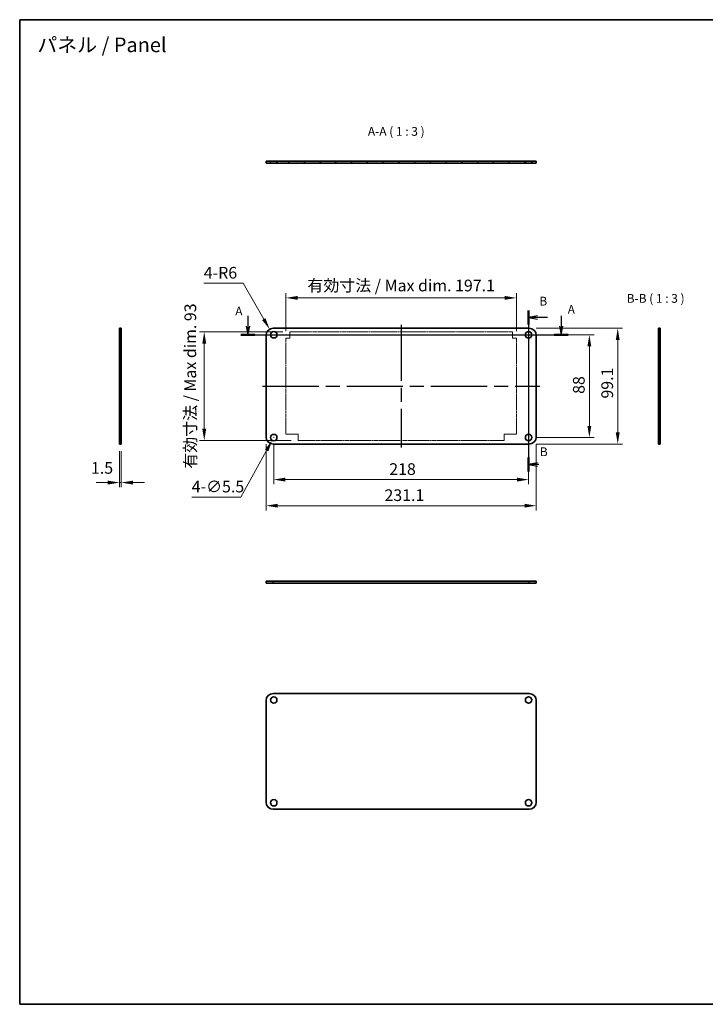
# Model space of a CAD drawing. Units: millimetres. Extents: x 58 to 7136, y 32 to 1437.
# Drawn here: x 5963 to 6550, y 32 to 875 of the extents above; entities that cross this region are included whole.
import ezdxf

# ---------------------------------------------------------------- set-up
doc = ezdxf.new("R2010")
doc.units = ezdxf.units.MM
doc.header["$LTSCALE"] = 4
doc.linetypes.add('AM_ISO08W050', pattern=[18, 12, -1.5, 3, -1.5])
doc.linetypes.add('DOUBLE_DASH_CHAIN', pattern=[1.2403, 0.6614, -0.0827, 0.1654, -0.0827, 0.1654, -0.0827])
doc.layers.get('Defpoints').update_dxf_attribs({"lineweight": 25})
for name, color, linetype, lineweight in [('AM_7', 4, 'AM_ISO08W050', 25), ('Border (ISO)', 7, 'Continuous', 35), ('Dimension (ISO)', 7, 'Continuous', 18), ('Hatch (ISO)', 1, 'Continuous', 18), ('Section Line (ISO)', 7, 'Continuous', 25), ('Symbol (ISO)', 7, 'Continuous', 18), ('Visible (ISO)', 7, 'Continuous', 35), ('Visible Narrow (ISO)', 7, 'Continuous', 25), ('有効寸法線', 4, 'DOUBLE_DASH_CHAIN', 18)]:
    doc.layers.add(name, color=color, linetype=linetype, lineweight=lineweight)
doc.styles.add('Note Text (TK)', font='MS PGothic.ttf')
doc.dimstyles.new('Default - Method 1b (TK)', dxfattribs={"dimscale": 4, "dimtxt": 2.5, "dimasz": 2.5, "dimexe": 1, "dimexo": 1.499999999999999, "dimgap": 1, "dimtad": 1, "dimtoh": 1, "dimrnd": 1e-08, "dimdsep": 46, "dimtxsty": 'Note Text (TK)', "dimcen": 0.09, "dimdle": 5, "dimclrd": 100, "dimclre": 100, "dimclrt": 7, "dimadec": 1, "dimazin": 1, "dimtfac": 1, "dimtmove": 0, "dimatfit": 3, "dimfxl": 1, "dimtolj": 1, "dimlwd": -1, "dimlwe": -1, "dimarcsym": 0})
pattern_1 = [(44.99999999999999, (5919.5, 7.999999999999829), (-6.735192090801865, 6.735192090801866), [])]

# ---------------------------------------------------------------- blocks, each defined once
blk = doc.blocks.new('図面枠 tk図枠')
at = {"layer": 'Border (ISO)'}
for p, q in [((14.49999999999999, 289), (405.4999999999999, 289)), ((14.49999999999999, 289), (14.50000000000001, 8.000000000000007)), ((14.50000000000001, 8.000000000000007), (405.4999999999999, 8.000000000000007))]:
    blk.add_line(p, q, dxfattribs=at)
blk = doc.blocks.new('*D78')
at = {"layer": 'Defpoints', "color": 0}
for p in [(6180.337957472787, 517.2388707625066), (6398.337957472783, 517.238870762501), (6398.337957472783, 481.2388707625012)]:
    blk.add_point(p, dxfattribs=at)
at = {"layer": 'Dimension (ISO)', "color": 100}
for p, q in [((6180.337957472787, 511.2388707625066), (6180.337957472787, 477.2388707625012)), ((6398.337957472783, 511.2388707625012), (6398.337957472783, 477.2388707625012)), ((6190.337957472787, 481.2388707625012), (6388.337957472782, 481.2388707625012))]:
    blk.add_line(p, q, dxfattribs=at)
for points in [[(6190.337957472787, 482.9055374291678), (6190.337957472787, 479.5722040958345), (6180.337957472787, 481.2388707625012)], [(6388.337957472782, 482.9055374291678), (6388.337957472782, 479.5722040958345), (6398.337957472783, 481.2388707625012)]]:
    blk.add_solid(points, dxfattribs=at)
at = {"layer": 'Dimension (ISO)', "color": 7, "insert": (6279.13909383642, 490.2388707625012), "char_height": 10, "attachment_point": 4, "style": 'Note Text (TK)'}
blk.add_mtext('\\A1;218', dxfattribs=at)
blk = doc.blocks.new('*D79')
at = {"layer": 'Defpoints', "color": 0}
for p in [(6173.787957472785, 517.6888707625068), (6404.887957472785, 517.688870762501), (6404.887957472785, 458.8927247548524)]:
    blk.add_point(p, dxfattribs=at)
at = {"layer": 'Dimension (ISO)', "color": 100}
for p, q in [((6173.787957472785, 511.6888707625069), (6173.787957472785, 454.8927247548525)), ((6404.887957472785, 511.6888707625009), (6404.887957472785, 454.8927247548525)), ((6183.787957472785, 458.8927247548524), (6394.887957472785, 458.8927247548524))]:
    blk.add_line(p, q, dxfattribs=at)
for points in [[(6183.787957472785, 460.5593914215192), (6183.787957472785, 457.2260580881858), (6173.787957472785, 458.8927247548524)], [(6394.887957472785, 460.5593914215192), (6394.887957472785, 457.2260580881858), (6404.887957472785, 458.8927247548524)]]:
    blk.add_solid(points, dxfattribs=at)
at = {"layer": 'Dimension (ISO)', "color": 7, "insert": (6275.048184745511, 467.8927247548525), "char_height": 10, "attachment_point": 4, "style": 'Note Text (TK)'}
blk.add_mtext('\\A1;231.1', dxfattribs=at)
blk = doc.blocks.new('*D80')
at = {"layer": 'Defpoints', "color": 0}
for p in [(6398.337957472784, 605.2388707625016), (6398.337957472783, 517.238870762501), (6450.312524002185, 517.238870762501)]:
    blk.add_point(p, dxfattribs=at)
at = {"layer": 'Dimension (ISO)', "color": 100}
for p, q in [((6404.337957472783, 605.2388707625015), (6454.312524002185, 605.2388707625015)), ((6450.312524002185, 595.2388707625015), (6450.312524002185, 527.238870762501)), ((6404.337957472782, 517.238870762501), (6454.312524002185, 517.238870762501))]:
    blk.add_line(p, q, dxfattribs=at)
for points in [[(6448.645857335518, 595.2388707625015), (6451.979190668851, 595.2388707625015), (6450.312524002185, 605.2388707625015)], [(6448.645857335518, 527.238870762501), (6451.979190668851, 527.238870762501), (6450.312524002185, 517.238870762501)]]:
    blk.add_solid(points, dxfattribs=at)
at = {"layer": 'Dimension (ISO)', "color": 7, "insert": (6441.312524002184, 554.647961671592), "char_height": 10, "attachment_point": 4, "rotation": 90, "style": 'Note Text (TK)'}
blk.add_mtext('\\A1;88', dxfattribs=at)
blk = doc.blocks.new('*D81')
at = {"layer": 'Defpoints', "color": 0}
for p in [(6398.887957472787, 610.7888707625013), (6398.887957472784, 511.6888707625006), (6474.59625540185, 511.6888707625006)]:
    blk.add_point(p, dxfattribs=at)
at = {"layer": 'Dimension (ISO)', "color": 100}
for p, q in [((6404.887957472787, 610.7888707625012), (6478.59625540185, 610.7888707625012)), ((6474.59625540185, 600.7888707625012), (6474.59625540185, 521.6888707625005)), ((6404.887957472785, 511.6888707625006), (6478.59625540185, 511.6888707625006))]:
    blk.add_line(p, q, dxfattribs=at)
for points in [[(6472.929588735182, 600.7888707625012), (6476.262922068517, 600.7888707625012), (6474.59625540185, 610.7888707625012)], [(6472.929588735182, 521.6888707625005), (6476.262922068517, 521.6888707625005), (6474.59625540185, 511.6888707625006)]]:
    blk.add_solid(points, dxfattribs=at)
at = {"layer": 'Dimension (ISO)', "color": 7, "insert": (6465.59625540185, 550.6138707624993), "char_height": 10, "attachment_point": 4, "rotation": 90, "style": 'Note Text (TK)'}
blk.add_mtext('\\A1;99.1', dxfattribs=at)
blk = doc.blocks.new('*D82')
at = {"layer": 'Defpoints', "color": 0}
for p in [(6176.787957472784, 609.9850231852133), (6179.787957472786, 604.7888707625065)]:
    blk.add_point(p, dxfattribs=at)
at = {"layer": 'Dimension (ISO)', "color": 100}
for p, q in [((6120.465709417449, 649.3371748001018), (6154.067982144725, 649.3371748001013)), ((6154.067982144725, 649.3371748001013), (6171.787957472782, 618.6452772230564))]:
    blk.add_line(p, q, dxfattribs=at)
blk.add_solid([(6173.231333145756, 619.4786105563903), (6170.344581799808, 617.8119438897224), (6176.787957472784, 609.9850231852133)], dxfattribs=at)
at = {"layer": 'Dimension (ISO)', "color": 7, "insert": (6120.46570941745, 658.3371748001013), "char_height": 10, "attachment_point": 4, "style": 'Note Text (TK)'}
blk.add_mtext('\\A1;4-R6', dxfattribs=at)
blk = doc.blocks.new('*D83')
at = {"layer": 'Defpoints', "color": 0}
for p in [(6179.009554937331, 514.8309989420413), (6181.666360008239, 519.6467425829742)]:
    blk.add_point(p, dxfattribs=at)
at = {"layer": 'Dimension (ISO)', "color": 100}
for p, q in [((6179.977957472787, 517.2388707625076), (6180.697957472787, 517.2388707625081)), ((6180.337957472787, 516.8788707625071), (6180.337957472787, 517.5988707625069)), ((6152.225374629272, 466.2818044947689), (6174.179000262949, 506.0751014130728)), ((6110.157192811091, 466.2818044947685), (6152.225374629272, 466.2818044947689))]:
    blk.add_line(p, q, dxfattribs=at)
blk.add_solid([(6172.719684008121, 506.880193858803), (6175.638316517778, 505.2700089673421), (6179.009554937331, 514.8309989420413)], dxfattribs=at)
at = {"layer": 'Dimension (ISO)', "color": 7, "insert": (6110.15719281109, 475.2818044947693), "char_height": 10, "attachment_point": 4, "style": 'Note Text (TK)'}
blk.add_mtext('\\A1;4-∅5.5', dxfattribs=at)
blk = doc.blocks.new('*D91')
at = {"layer": 'Defpoints', "color": 0}
for p in [(6048.285610453422, 511.6888707625069), (6049.785610453422, 511.6888707625069), (6048.285610453422, 478.6888707625069)]:
    blk.add_point(p, dxfattribs=at)
at = {"layer": 'Dimension (ISO)', "color": 100}
for p, q in [((6048.285610453422, 505.6888707625069), (6048.285610453422, 474.6888707625069)), ((6049.785610453422, 505.6888707625069), (6049.785610453422, 474.6888707625069)), ((6038.285610453423, 478.6888707625069), (6028.285610453423, 478.6888707625069)), ((6049.785610453422, 478.6888707625069), (6048.285610453422, 478.6888707625069)), ((6059.785610453423, 478.6888707625069), (6069.785610453423, 478.6888707625069))]:
    blk.add_line(p, q, dxfattribs=at)
for points in [[(6038.285610453423, 480.3555374291736), (6038.285610453423, 477.0222040958402), (6048.285610453422, 478.6888707625069)], [(6059.785610453423, 480.3555374291736), (6059.785610453423, 477.0222040958402), (6049.785610453422, 478.6888707625069)]]:
    blk.add_solid(points, dxfattribs=at)
at = {"layer": 'Dimension (ISO)', "color": 7, "insert": (6023.974283050209, 491.2460741837829), "char_height": 10, "attachment_point": 4, "style": 'Note Text (TK)'}
blk.add_mtext('\\A1;1.5', dxfattribs=at)
blk = doc.blocks.new('*D92')
at = {"layer": 'Defpoints', "color": 0}
for p in [(6387.887957472734, 636.8243310279574), (6190.787957472736, 602.4388707024248), (6387.887957472734, 602.4388707037476)]:
    blk.add_point(p, dxfattribs=at)
at = {"layer": 'Dimension (ISO)', "color": 100}
for p, q in [((6190.787957472736, 608.4388707024247), (6190.787957472736, 640.8243310279574)), ((6387.887957472734, 608.4388707037476), (6387.887957472734, 640.8243310279574)), ((6200.787957472736, 636.8243310279574), (6377.887957472735, 636.8243310279574))]:
    blk.add_line(p, q, dxfattribs=at)
for points in [[(6200.787957472736, 638.490997694624), (6200.787957472736, 635.1576643612908), (6190.787957472736, 636.8243310279574)], [(6377.887957472735, 638.490997694624), (6377.887957472735, 635.1576643612908), (6387.887957472734, 636.8243310279574)]]:
    blk.add_solid(points, dxfattribs=at)
at = {"layer": 'Dimension (ISO)', "color": 7, "insert": (6289.337957472735, 647.4152401188664), "char_height": 10, "attachment_point": 5, "style": 'Note Text (TK)'}
blk.add_mtext('\\A1;有効寸法 / Max dim. 197.1', dxfattribs=at)
blk = doc.blocks.new('*D93')
at = {"layer": 'Defpoints', "color": 0}
for p in [(6120.87829155197, 607.7385167451705), (6194.087678259006, 607.7385167451705), (6201.337957474379, 514.7388708229084)]:
    blk.add_point(p, dxfattribs=at)
at = {"layer": 'Dimension (ISO)', "color": 100}
for p, q in [((6188.087678259007, 607.7385167451705), (6116.878291551969, 607.7385167451705)), ((6120.87829155197, 524.7388708229084), (6120.87829155197, 597.7385167451704)), ((6195.33795747438, 514.7388708229084), (6116.878291551969, 514.7388708229084))]:
    blk.add_line(p, q, dxfattribs=at)
for points in [[(6119.211624885302, 597.7385167451704), (6122.544958218636, 597.7385167451704), (6120.87829155197, 607.7385167451705)], [(6119.211624885302, 524.7388708229084), (6122.544958218636, 524.7388708229084), (6120.87829155197, 514.7388708229084)]]:
    blk.add_solid(points, dxfattribs=at)
at = {"layer": 'Dimension (ISO)', "color": 7, "insert": (6108.94704791751, 561.3289161171567), "char_height": 10, "attachment_point": 5, "rotation": 90, "style": 'Note Text (TK)'}
blk.add_mtext('\\A1;有効寸法 / Max dim. 93', dxfattribs=at)

msp = doc.modelspace()

# ---------------------------------------------------------------- hatches: boundary and pattern name
at = {"layer": 'Hatch (ISO)'}
h = msp.add_hatch(dxfattribs=at)
h.set_pattern_fill('ANSI31', color=256, scale=76.2, style=0)
h.set_pattern_definition(pattern_1)
h.paths.add_polyline_path([(6395.587957472788, 752.276121711164), (6395.587957472788, 753.776121711164), (6183.087957472793, 753.7761217111699), (6183.087957472793, 752.2761217111699)])
h.paths.add_polyline_path([(6404.871058675344, 752.276121711164), (6404.871058675344, 753.776121711164), (6401.087957472789, 753.776121711164), (6401.087957472789, 752.276121711164)])
h.paths.add_polyline_path([(6173.804856270237, 753.7761217111699), (6173.804856270237, 752.2761217111699), (6177.587957472793, 752.2761217111699), (6177.587957472793, 753.7761217111699)])
h = msp.add_hatch(dxfattribs=at)
h.set_pattern_fill('ANSI31', color=256, scale=76.2, style=0)
h.set_pattern_definition(pattern_1)
h.paths.add_polyline_path([(6510.841792066655, 602.4888707624984), (6509.341792066656, 602.4888707624984), (6509.341792066656, 519.9888707624979), (6510.841792066655, 519.9888707624979)])
h.paths.add_polyline_path([(6509.341792066656, 511.6888707624924), (6510.841792066655, 511.6888707624924), (6510.841792066655, 514.4888707624979), (6509.341792066656, 514.4888707624979)])
h.paths.add_polyline_path([(6510.841792066655, 610.788870762503), (6509.341792066656, 610.788870762498), (6509.341792066656, 607.9888707624984), (6510.841792066655, 607.9888707624984)])

# ---------------------------------------------------------------- linework, layer by layer
at = {"layer": 'AM_7'}
for p, q in [((6289.337957472787, 613.7888707625038), (6289.337957472785, 508.6888707625035)), ((6170.787957472786, 561.2388707625068), (6407.887957472785, 561.2388707624993))]:
    msp.add_line(p, q, dxfattribs=at)
at = {"layer": 'Section Line (ISO)', "linetype": 'Continuous'}
for p, q in [((6398.337957472784, 626.0334661613495), (6398.33795747278, 488.1400212691017)), ((6158.225765871645, 621.3696276322446), (6158.225765871645, 612.7388707625065)), ((6405.837957472783, 621.540125855584), (6398.337957472784, 620.040125855584)), ((6405.837957472783, 620.0401258555837), (6398.337957472784, 620.040125855584)), ((6398.337957472784, 620.040125855584), (6405.837957472783, 618.5401258555842)), ((6414.490979729338, 620.0401258555837), (6405.837957472783, 620.0401258555837)), ((6426.217859717244, 621.3696276322377), (6426.217859717244, 612.7388707624998)), ((6156.725765871645, 612.7388707625065), (6158.225765871645, 605.2388707625066)), ((6158.225765871645, 612.7388707625065), (6158.225765871645, 605.2388707625066)), ((6158.225765871645, 605.2388707625066), (6159.725765871645, 612.7388707625065)), ((6424.717859717245, 612.7388707624998), (6426.217859717244, 605.2388707624998)), ((6426.217859717244, 612.7388707624998), (6426.217859717244, 605.2388707624998)), ((6426.217859717244, 605.2388707624998), (6427.717859717244, 612.7388707624993)), ((6152.292696076791, 605.2388707625066), (6432.150929512097, 605.2388707624993)), ((6405.837957472781, 495.6333615748675), (6398.33795747278, 494.1333615748674)), ((6405.837957472781, 494.1333615748674), (6398.33795747278, 494.1333615748674)), ((6398.33795747278, 494.1333615748674), (6405.837957472781, 492.6333615748674)), ((6406.960577268176, 494.1333615748674), (6405.837957472781, 494.1333615748674))]:
    msp.add_line(p, q, dxfattribs=at)
at = {"layer": 'Section Line (ISO)', "linetype": 'Continuous', "lineweight": 50}
for p, q in [((6398.337957472784, 626.0334661613495), (6398.337957472784, 614.0467855498184)), ((6152.292696076791, 605.2388707625066), (6164.158835666498, 605.2388707625062)), ((6420.284789922391, 605.2388707624998), (6432.150929512097, 605.2388707624993)), ((6398.337957472781, 500.1267018806331), (6398.33795747278, 488.1400212691017))]:
    msp.add_line(p, q, dxfattribs=at)
at = {"layer": 'Visible (ISO)'}
for p, q in [((6173.787957472791, 753.7761217111699), (6173.804856270237, 753.7761217111699)), ((6173.787957472791, 753.7761217111699), (6173.787957472791, 752.2761217111703)), ((6173.787957472791, 752.2761217111699), (6173.804856270237, 752.2761217111699)), ((6173.804856270237, 753.7761217111699), (6173.804856270237, 752.2761217111703)), ((6177.587957472793, 753.7761217111699), (6173.804856270237, 753.7761217111699)), ((6173.804856270237, 752.2761217111703), (6177.587957472793, 752.2761217111699)), ((6177.587957472793, 752.2761217111699), (6177.587957472793, 753.7761217111699)), ((6177.587957472793, 753.7761217111699), (6183.087957472793, 753.7761217111699)), ((6183.087957472793, 752.2761217111699), (6177.587957472793, 752.2761217111699)), ((6395.587957472788, 753.776121711164), (6183.087957472793, 753.7761217111699)), ((6183.087957472793, 753.7761217111699), (6183.087957472793, 752.2761217111699)), ((6183.087957472793, 752.2761217111699), (6395.587957472788, 752.276121711164)), ((6395.587957472788, 752.276121711164), (6395.587957472788, 753.776121711164)), ((6395.587957472788, 753.776121711164), (6401.087957472789, 753.776121711164)), ((6401.087957472789, 752.276121711164), (6395.587957472788, 752.276121711164)), ((6404.871058675344, 753.776121711164), (6401.087957472789, 753.776121711164)), ((6401.087957472789, 753.776121711164), (6401.087957472789, 752.276121711164)), ((6401.087957472789, 752.276121711164), (6404.871058675344, 752.276121711164)), ((6404.871058675344, 752.276121711164), (6404.871058675344, 753.776121711164)), ((6404.871058675344, 753.776121711164), (6404.887957472791, 753.776121711164)), ((6404.871058675344, 752.276121711164), (6404.887957472791, 752.276121711164)), ((6404.887957472791, 753.776121711164), (6404.887957472791, 752.276121711164)), ((6048.285610453422, 604.7888707625063), (6048.285610453424, 610.7888707625063)), ((6048.285610453424, 610.7888707625063), (6049.785610453424, 610.7888707625063)), ((6049.785610453422, 604.7888707625063), (6049.785610453424, 610.7888707625063)), ((6398.887957472787, 610.7888707625013), (6179.787957472786, 610.7888707625063)), ((6510.841792066655, 610.788870762503), (6509.341792066655, 610.788870762498)), ((6509.341792066655, 610.788870762498), (6509.341792066655, 607.9888707624984)), ((6509.341792066655, 607.9888707624984), (6510.841792066655, 607.9888707624984)), ((6509.341792066655, 602.4888707624984), (6509.341792066655, 607.9888707624984)), ((6510.841792066655, 607.9888707624984), (6510.841792066655, 610.788870762503)), ((6510.841792066655, 607.9888707624984), (6510.841792066655, 602.4888707624984)), ((6048.285610453422, 604.7888707625063), (6048.285610453422, 517.6888707625068)), ((6049.785610453422, 604.7888707625063), (6049.785610453422, 517.6888707625068)), ((6173.787957472787, 604.7888707625063), (6173.787957472785, 517.6888707625068)), ((6404.887957472785, 517.6888707625005), (6404.887957472787, 604.7888707625008)), ((6510.841792066655, 602.4888707624984), (6509.341792066655, 602.4888707624984)), ((6509.341792066655, 602.4888707624984), (6509.341792066655, 519.9888707624979)), ((6510.841792066655, 519.9888707624979), (6510.841792066655, 602.4888707624984)), ((6048.285610453424, 511.6888707625069), (6048.285610453422, 517.6888707625068)), ((6049.785610453424, 511.6888707625069), (6049.785610453422, 517.6888707625068)), ((6509.341792066655, 519.9888707624979), (6510.841792066655, 519.9888707624979)), ((6509.341792066655, 514.4888707624979), (6509.341792066655, 519.9888707624979)), ((6510.841792066655, 514.4888707624979), (6509.341792066655, 514.4888707624979)), ((6509.341792066655, 514.4888707624979), (6509.341792066655, 511.6888707624924)), ((6510.841792066655, 519.9888707624979), (6510.841792066655, 514.4888707624979)), ((6510.841792066655, 511.6888707624924), (6510.841792066655, 514.4888707624979)), ((6048.285610453424, 511.6888707625064), (6049.785610453424, 511.6888707625069)), ((6179.787957472784, 511.6888707625064), (6398.887957472784, 511.6888707625006)), ((6509.341792066655, 511.6888707624924), (6510.841792066655, 511.6888707624924)), ((6179.787957472735, 394.1744344333391), (6173.787957472735, 394.1744344333409)), ((6173.787957472735, 392.6744344333409), (6173.787957472735, 394.1744344333409)), ((6179.787957472735, 392.6744344333391), (6173.787957472735, 392.6744344333409)), ((6179.787957472735, 394.1744344333391), (6398.887957472734, 394.1744344333391)), ((6179.787957472735, 392.6744344333391), (6398.887957472734, 392.6744344333391)), ((6404.887957472735, 394.1744344333409), (6398.887957472734, 394.1744344333391)), ((6404.887957472735, 392.6744344333409), (6398.887957472734, 392.6744344333391)), ((6404.887957472735, 392.6744344333409), (6404.887957472735, 394.1744344333409)), ((6179.787957472691, 298.1189362286989), (6398.887957472691, 298.1189362287048)), ((6173.787957472693, 205.018936228699), (6173.787957472693, 292.1189362286985)), ((6404.887957472691, 292.1189362287048), (6404.887957472694, 205.0189362287045)), ((6398.887957472695, 199.018936228704), (6179.787957472694, 199.018936228699))]:
    msp.add_line(p, q, dxfattribs=at)
for centre in [(6180.337957472789, 605.2388707625066), (6398.337957472784, 605.2388707625016), (6180.337957472787, 517.238870762506), (6398.337957472783, 517.238870762501), (6180.337957472694, 292.5689362286992), (6398.33795747269, 292.5689362287042), (6180.337957472696, 204.5689362286988), (6398.337957472691, 204.5689362287038)]:
    msp.add_circle(centre, 2.75, dxfattribs=at)
for centre, radius, start, end in [((6179.787957472786, 604.7888707625063), 5.999999999999979, 90, 180), ((6398.887957472787, 604.7888707625013), 5.999999999999979, 0, 90), ((6179.787957472785, 517.6888707625068), 5.999999999999997, 180, 270), ((6398.887957472784, 517.6888707625005), 5.999999999999969, 270, 0), ((6179.787957472692, 292.1189362286989), 5.999999999999997, 90, 180), ((6398.887957472691, 292.1189362287048), 5.999999999999969, 0, 90), ((6179.787957472694, 205.018936228699), 5.999999999999979, 180, 270), ((6398.887957472694, 205.018936228704), 5.999999999999979, 270, 0)]:
    msp.add_arc(centre, radius, start, end, dxfattribs=at)
at = {"layer": 'Visible Narrow (ISO)'}
for p, q in [((6048.285610453422, 604.7888707625063), (6049.785610453422, 604.7888707625063)), ((6048.285610453422, 517.6888707625068), (6049.785610453422, 517.6888707625068)), ((6179.787957472735, 392.6744344333391), (6179.787957472735, 394.1744344333391)), ((6398.887957472734, 392.6744344333391), (6398.887957472734, 394.1744344333391))]:
    msp.add_line(p, q, dxfattribs=at)
at = {"layer": '有効寸法線'}
for p, q in [((6194.087678240355, 607.7388707625266), (6194.087957460948, 602.4388707994915)), ((6194.087957460948, 607.7388708404908), (6384.587957484522, 607.7388708405304)), ((6384.588236825062, 607.7388707625266), (6384.58795760447, 602.4388707994915)), ((6194.087957460948, 602.4388707994915), (6190.787957472736, 602.4388707037476)), ((6190.787957472736, 602.4388707024248), (6190.787957472736, 520.0388708225879)), ((6384.58795760447, 602.4388707994915), (6387.887957472734, 602.4388707037476)), ((6387.887957472734, 602.4388707037476), (6387.887957472734, 520.0388708239104)), ((6190.787957472736, 520.0388708225879), (6201.337957474382, 520.0388708225879)), ((6201.337957474382, 520.0388708225879), (6201.337957474379, 514.7388708229084)), ((6201.337957474379, 514.7388708229084), (6377.337957591039, 514.7388708229084)), ((6387.887957472734, 520.0388708225879), (6377.337957591037, 520.0388708225879)), ((6377.337957591037, 520.0388708225879), (6377.337957591039, 514.7388708229084))]:
    msp.add_line(p, q, dxfattribs=at)

# ---------------------------------------------------------------- block references
at = {"xscale": 3, "yscale": 3, "zscale": 3}
msp.add_blockref('図面枠 tk図枠', (5919.5, 7.999999999999829), dxfattribs=at)

# ---------------------------------------------------------------- texts
at = {"layer": 'Section Line (ISO)', "char_height": 7.5, "attachment_point": 7, "style": 'Note Text (TK)'}
for s, insert in [('B', (6407.532656841458, 627.9521002421526)), ('A', (6147.391525952375, 619.4622427225133)), ('A', (6431.794168335229, 620.8753621998482)), ('B', (6407.955159517673, 498.9640992613324))]:
    msp.add_mtext(s, dxfattribs=dict(at, insert=insert))
at = {"layer": 'Symbol (ISO)', "color": 7, "insert": (5978.057331417224, 851.8537740992275), "char_height": 12.5, "width": 151.3888955116272, "attachment_point": 4, "line_spacing_factor": 1.5, "style": 'Note Text (TK)'}
msp.add_mtext('パネル / Panel', dxfattribs=at)
at = {"layer": 'Symbol (ISO)', "color": 7, "char_height": 7.5, "attachment_point": 7, "style": 'Note Text (TK)'}
for s, insert in [('A-A ( 1 : 3 )', (6260.841607142007, 773.2761217111699)), ('B-B ( 1 : 3 )', (6482.223583974384, 630.288870762508))]:
    msp.add_mtext(s, dxfattribs=dict(at, insert=insert))

# ---------------------------------------------------------------- dimensions: what is measured, and where the dimension line sits
at = {"layer": 'Dimension (ISO)', "color": 100}
dim = msp.add_linear_dim(base=(6387.887957472734, 636.8243310279574), p1=(6190.787957472736, 602.4388707024248), p2=(6387.887957472734, 602.4388707037476), angle=359.9999996760569, text='有効寸法 / Max dim. <>', dimstyle='Default - Method 1b (TK)', override={"dimtoh": 0, "dimtofl": 0, "dimatfit": 1}, dxfattribs=at)
dim.commit()
dim.dimension.update_dxf_attribs({"geometry": '*D92', "text_midpoint": (6289.337957472735, 647.4152401188664)})
dim = msp.add_radius_dim(center=(6179.787957472786, 604.7888707625065), mpoint=(6176.787957472784, 609.9850231852133), text='4-<>', dimstyle='Default - Method 1b (TK)', override={"dimtih": 1, "dimdec": 2, "dimcen": 0, "dimtp": 0, "dimtm": 0, "dimtdec": 2, "dimtofl": 0}, dxfattribs=at)
dim.commit()
dim.dimension.update_dxf_attribs({"geometry": '*D82', "text_midpoint": (6135.266845781086, 649.3371748001013), "dimtype": 164})
dim = msp.add_linear_dim(base=(6120.87829155197, 607.7385167451705), p1=(6201.337957474379, 514.7388708229084), p2=(6194.087678259006, 607.7385167451705), angle=90, text='有効寸法 / Max dim. <>', dimstyle='Default - Method 1b (TK)', override={"dimtoh": 0, "dimtofl": 0, "dimtmove": 2, "dimatfit": 1}, dxfattribs=at)
dim.commit()
dim.dimension.update_dxf_attribs({"geometry": '*D93', "text_midpoint": (6108.94704791751, 561.3289161171567), "dimtype": 160})
for base, p1, p2, angle, override, picture, middle in [((6474.59625540185, 511.6888707625006), (6398.887957472787, 610.7888707625013), (6398.887957472784, 511.6888707625006), 90, {"dimtoh": 0, "dimdec": 2, "dimtp": 0, "dimtm": 0, "dimtdec": 2, "dimtofl": 0, "dimatfit": 1}, '*D81', (6474.59625540185, 561.2388707624993)), ((6450.312524002185, 517.238870762501), (6398.337957472784, 605.2388707625016), (6398.337957472783, 517.238870762501), 90, {"dimtoh": 0, "dimdec": 2, "dimtp": 0, "dimtm": 0, "dimtdec": 2, "dimtofl": 0, "dimatfit": 1}, '*D80', (6450.312524002185, 561.2388707625012)), ((6404.887957472785, 458.8927247548524), (6173.787957472785, 517.6888707625068), (6404.887957472785, 517.688870762501), 180, {"dimtoh": 0, "dimdec": 2, "dimtp": 0, "dimtm": 0, "dimtdec": 2, "dimtofl": 0, "dimatfit": 1}, '*D79', (6289.337957472783, 458.8927247548524)), ((6398.337957472783, 481.2388707625012), (6180.337957472787, 517.2388707625066), (6398.337957472783, 517.238870762501), 180, {"dimtoh": 0, "dimdec": 2, "dimtp": 0, "dimtm": 0, "dimtdec": 2, "dimtofl": 0, "dimatfit": 1}, '*D78', (6289.337957472785, 481.2388707625012)), ((6048.285610453422, 478.6888707625069), (6049.785610453422, 511.6888707625069), (6048.285610453422, 511.6888707625069), 180, {"dimtoh": 0, "dimtmove": 2, "dimatfit": 1}, '*D91', (6031.587919413845, 491.2460741837829))]:
    dim = msp.add_linear_dim(base=base, p1=p1, p2=p2, angle=angle, dimstyle='Default - Method 1b (TK)', override=override, dxfattribs=at)
    dim.commit()
    dim.dimension.update_dxf_attribs({"geometry": picture, "text_midpoint": middle, "dimtype": 160})
dim = msp.add_diameter_dim_2p(p1=(6181.666360008239, 519.6467425829742), p2=(6179.009554937331, 514.8309989420413), text='4-<>', dimstyle='Default - Method 1b (TK)', override={"dimtih": 1, "dimlfac": 0.9999999999999587, "dimtofl": 0}, dxfattribs=at)
dim.commit()
dim.dimension.update_dxf_attribs({"geometry": '*D83', "text_midpoint": (6129.191283720182, 466.2818044947694), "dimtype": 163})

doc.saveas('drawing.dxf')
